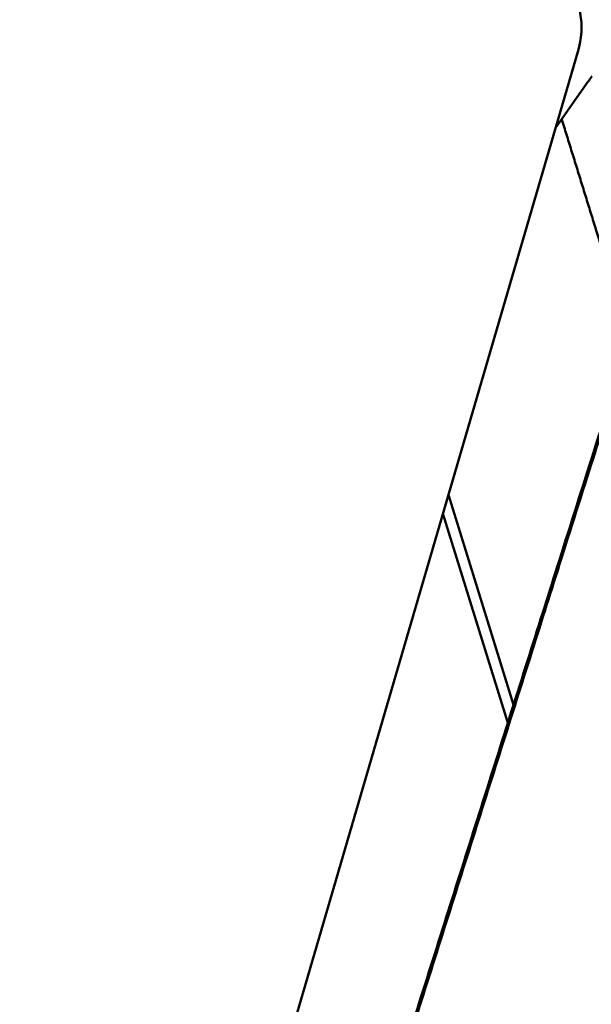
# Model space of a CAD drawing. Units: millimetres. Extents: x -724 to 15546, y 0 to 38876.
# Drawn here: x 5839 to 6474, y 30709 to 31801 of the extents above; entities that cross this region are included whole.
import ezdxf

# ---------------------------------------------------------------- set-up
doc = ezdxf.new("R2010")
doc.units = ezdxf.units.MM
doc.layers.add('MD_Visible', color=7, linetype='Continuous', lineweight=50)
doc.styles.get("Standard").update_dxf_attribs({"font": 'arial.ttf'})
doc.dimstyles.new('ISO-25 (BySec)', dxfattribs={"dimtxt": 120, "dimasz": 60, "dimexe": 1.25, "dimexo": 0.625, "dimgap": 80, "dimtad": 1, "dimlfac": 0.1, "dimrnd": 5, "dimtxsty": 'Standard', "dimcen": 0, "dimse1": 1, "dimse2": 1, "dimclrd": 256, "dimclre": 256, "dimclrt": 256, "dimadec": 0, "dimazin": 0, "dimtfac": 1, "dimtmove": 1, "dimatfit": 3, "dimldrblk": 'DOTBLANK', "dimfxl": 1, "dimlwd": 5, "dimlwe": 5, "dimarcsym": 0})

# ---------------------------------------------------------------- blocks, each defined once
blk = doc.blocks.new('CustomObjectsInViewport8_0')
at = {"layer": 'MD_Visible'}
for p, q in [((6459, 6714.4), (5839.4, 4596.3)), ((6434.4, 6630.4), (6470.1, 6680.9)), ((6315.3, 6223), (6387.5, 5990.1)), ((6381.2, 5970.3), (6309.2, 6202.4))]:
    blk.add_line(p, q, dxfattribs=at)
at = {"layer": 'MD_Visible', "extrusion": (0, 0, -1)}
blk.add_ellipse((6366.1, 6733.6), major_axis=(-77.6, -63.1), ratio=0.919169, start_param=2.256863, end_param=4.069287, dxfattribs=at)
at = {"layer": 'MD_Visible'}
blk.add_open_spline([(6473.9, 6686.3), (6473.5, 6685.8), (6473, 6685), (6471.7, 6683.1), (6471, 6682), (6470.1, 6680.9)], degree=3, knots=[0, 0, 0, 0, 0.89511, 0.89511, 1.599622, 1.599622, 1.599622, 1.599622], dxfattribs=at)
blk.add_open_spline([(6474.3, 6686.8), (6474.3, 6686.8), (6474.1, 6686.7), (6473.9, 6686.3)], degree=3, dxfattribs=at)
blk.add_rational_spline([(6526.4, 6364.6), (6483.7, 6502), (6441, 6639.7)], [0.997813489299, 0.998373436731, 0.999412632396], degree=2, dxfattribs=at)
for points, weights, knots in [([(5931.8, 4527.6), (5929.2, 4544), (5934.3, 4560), (6213.5, 5441), (6492.7, 6321.9), (6510.1, 6377), (6571.5, 6377.7), (6632.9, 6378.5), (6649, 6323.9)], [0.91223903761, 0.932746320148, 1, 1, 1, 0.797943926952, 1, 0.797943926952, 1], [1644.605675, 1644.605675, 1644.605675, 1688.577067, 1688.577067, 4107.624251, 4107.624251, 4237.008274, 4237.008274, 4366.392296, 4366.392296, 4366.392296]), ([(6063.4, 4478.8), (6016.7, 4443.3), (5967.3, 4473.1), (5917.9, 4502.9), (5934.8, 4556.3), (6214.1, 5437.3), (6493.3, 6318.3), (6510.7, 6373.3), (6572.1, 6374), (6633.5, 6374.8), (6649.6, 6320.2)], [1, 0.806485303102, 1, 0.806485303102, 1, 1, 1, 0.797943926952, 1, 0.797943926952, 1], [1435.531858, 1435.531858, 1435.531858, 1562.054463, 1562.054463, 1688.577067, 1688.577067, 4107.624251, 4107.624251, 4237.008274, 4237.008274, 4366.392296, 4366.392296, 4366.392296]), ([(6649.6, 6320.2), (6811, 5774.2), (6972.3, 5228.1), (6986.4, 5180.5), (6944.5, 5148.6), (6503.9, 4813.7), (6063.4, 4478.8)], [1, 1, 1, 0.835075461263, 1, 1, 1], [-1576.588296, -1576.588296, -1576.588296, -65.878527, -65.878527, 50.62675, 50.62675, 1435.531858, 1435.531858, 1435.531858])]:
    blk.add_rational_spline(points, weights, degree=2, knots=knots, dxfattribs=at)
blk = doc.blocks.new('*D14')
at = {"lineweight": 5, "transparency": 16777216}
blk.add_line((223.4, 38586.4), (15426.3, 38586.4), dxfattribs=at)
at = {"transparency": 16777216}
for points in [[(223.4, 38606.4), (223.4, 38566.4), (103.4, 38586.4)], [(15426.3, 38606.4), (15426.3, 38566.4), (15546.3, 38586.4)]]:
    blk.add_solid(points, dxfattribs=at)
at = {"layer": 'Defpoints', "color": 0, "transparency": 16777216}
for p in [(15546.3, 38586.4), (103.4, 32497.5), (15546.3, 31125.9)]:
    blk.add_point(p, dxfattribs=at)
at = {"transparency": 16777216, "insert": (7824.9, 38758.3), "char_height": 180, "attachment_point": 5}
blk.add_mtext('1545', dxfattribs=at)
blk = doc.blocks.new('_DotBlank')
at = {"color": 0, "linetype": 'ByBlock', "lineweight": -2}
blk.add_line((-0.5, 0), (-1, 0), dxfattribs=at)
blk.add_circle((0, 0), 0.5, dxfattribs=at)

msp = doc.modelspace()

# ---------------------------------------------------------------- block references
at = {"layer": 'MD_Visible'}
msp.add_blockref('CustomObjectsInViewport8_0', (0, 25051.021), dxfattribs=at)

# ---------------------------------------------------------------- dimensions: what is measured, and where the dimension line sits
dim = msp.add_linear_dim(base=(15546.275, 38586.419), p1=(103.437, 32497.494), p2=(15546.275, 31125.874), dimstyle='ISO-25 (BySec)', override={"dimtxt": 180, "dimasz": 120})
dim.commit()
dim.dimension.update_dxf_attribs({"geometry": '*D14', "text_midpoint": (7824.856, 38758.322)})

doc.saveas('drawing.dxf')
